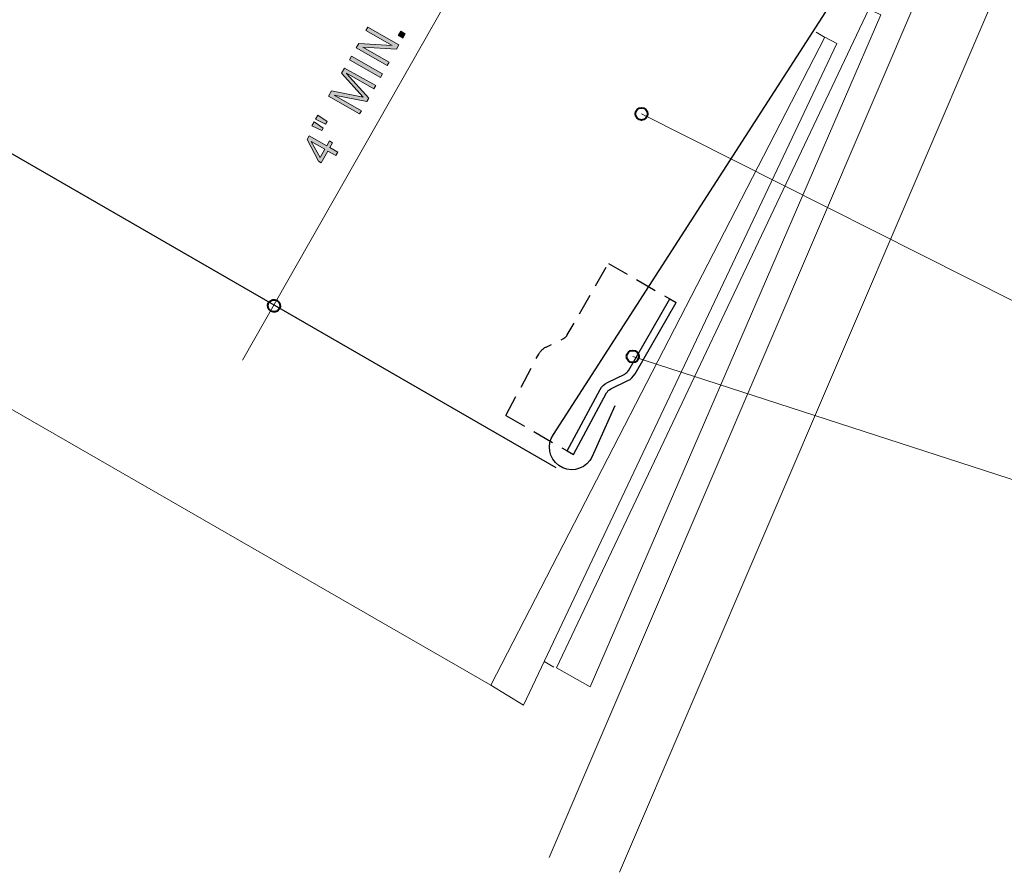
# Model space of a CAD drawing. Units: inches. Extents: x 328 to 676, y 419 to 612.
# Drawn here: x 416 to 502, y 419 to 493 of the extents above; entities that cross this region are included whole.
import ezdxf

# ---------------------------------------------------------------- set-up
doc = ezdxf.new("R2010")
doc.units = ezdxf.units.IN
doc.header["$MEASUREMENT"] = 0
for name, pattern in [('AI-Linetype-3', [2.811544, 1.874363, -0.937181]), ('AI-Linetype-4', [2.811544, 1.874363, -0.937181]), ('AI-Linetype-5', [2.811544, 1.874363, -0.937181])]:
    doc.linetypes.add(name, pattern=pattern)
for name, color, linetype in [('AXON-COPPER', 7, 'Continuous'), ('AXON-OTHER', 7, 'Continuous'), ('BASE-COPPER', 7, 'Continuous'), ('BASE-OTHER', 7, 'Continuous'), ('CDATEXT', 7, 'Continuous')]:
    doc.layers.add(name, color=color, linetype=linetype)

# ---------------------------------------------------------------- blocks, each defined once
blk = doc.blocks.new('block 23')
at = {"layer": 'AXON-OTHER', "color": 7, "lineweight": 9}
blk.add_lwpolyline([(457.18, 435.505), (395.347, 471.101)], dxfattribs=at)
blk = doc.blocks.new('block 37')
at = {"layer": 'AXON-OTHER', "color": 7, "lineweight": 9}
blk.add_lwpolyline([(486.241, 491.972), (485.517, 492.39)], dxfattribs=at)
blk = doc.blocks.new('block 38')
at = {"layer": 'AXON-OTHER', "color": 7, "lineweight": 9}
blk.add_lwpolyline([(462.683, 437.07), (461.839, 437.557)], dxfattribs=at)
blk = doc.blocks.new('block 55')
at = {"layer": 'BASE-OTHER', "color": 7, "lineweight": 9}
blk.add_lwpolyline([(462.261, 420.488), (494.808, 496.555), (500.476, 494.13), (468.409, 419.187)], dxfattribs=at)
blk = doc.blocks.new('block 56')
at = {"layer": 'BASE-OTHER', "color": 7, "lineweight": 9}
blk.add_lwpolyline([(490.118, 494.394), (491.162, 493.899), (465.837, 435.351), (462.921, 437.01), (490.118, 494.394)], dxfattribs=at)
blk = doc.blocks.new('block 57')
at = {"layer": 'BASE-OTHER', "color": 7, "lineweight": 9}
blk.add_lwpolyline([(486.285, 491.945), (487.311, 491.415), (460.038, 433.749), (457.18, 435.505), (486.285, 491.945)], dxfattribs=at)
blk = doc.blocks.new('block 75')
at = {"layer": 'AXON-COPPER', "color": 20, "lineweight": 25}
blk.add_lwpolyline([(462.888, 454.418), (348.679, 520.357)], dxfattribs=at)
blk = doc.blocks.new('block 80')
at = {"layer": 'AXON-COPPER', "color": 20, "linetype": 'AI-Linetype-3', "lineweight": 25}
blk.add_open_spline([(458.492, 458.991), (458.492, 458.991), (461.369, 464.346), (461.369, 464.346), (461.512, 464.612), (461.735, 464.827), (462.008, 464.96), (462.008, 464.96), (463.51, 465.692), (463.51, 465.692), (463.654, 465.763), (463.775, 465.875), (463.855, 466.015), (463.855, 466.015), (467.436, 472.239), (467.436, 472.239)], degree=3, knots=[0, 0, 0, 0, 1, 1, 1, 2, 2, 2, 3, 3, 3, 4, 4, 4, 5, 5, 5, 5], dxfattribs=at)
blk = doc.blocks.new('block 81')
at = {"layer": 'AXON-COPPER', "color": 20, "linetype": 'AI-Linetype-4', "lineweight": 25}
blk.add_lwpolyline([(467.436, 472.239), (472.779, 469.154)], dxfattribs=at)
blk = doc.blocks.new('block 82')
at = {"layer": 'AXON-COPPER', "color": 20, "linetype": 'AI-Linetype-5', "lineweight": 25}
blk.add_lwpolyline([(458.492, 458.991), (463.835, 455.907)], dxfattribs=at)
blk = doc.blocks.new('block 84')
at = {"layer": 'BASE-COPPER', "color": 20, "lineweight": 25}
blk.add_open_spline([(464.396, 455.605), (464.396, 455.605), (467.273, 460.959), (467.273, 460.959), (467.353, 461.108), (467.478, 461.228), (467.63, 461.303), (467.63, 461.303), (469.132, 462.035), (469.132, 462.035), (469.391, 462.161), (469.606, 462.362), (469.75, 462.612), (469.75, 462.612), (473.331, 468.836), (473.331, 468.836)], degree=3, knots=[0, 0, 0, 0, 1, 1, 1, 2, 2, 2, 3, 3, 3, 4, 4, 4, 5, 5, 5, 5], dxfattribs=at)
blk = doc.blocks.new('block 85')
at = {"layer": 'BASE-COPPER', "color": 20, "lineweight": 25}
blk.add_open_spline([(463.835, 455.907), (463.835, 455.907), (466.711, 461.261), (466.711, 461.261), (466.855, 461.528), (467.078, 461.743), (467.35, 461.875), (467.35, 461.875), (468.852, 462.607), (468.852, 462.607), (468.997, 462.678), (469.117, 462.79), (469.198, 462.93), (469.198, 462.93), (472.779, 469.154), (472.779, 469.154)], degree=3, knots=[0, 0, 0, 0, 1, 1, 1, 2, 2, 2, 3, 3, 3, 4, 4, 4, 5, 5, 5, 5], dxfattribs=at)
blk = doc.blocks.new('block 86')
at = {"layer": 'BASE-COPPER', "color": 20, "lineweight": 25}
blk.add_lwpolyline([(472.779, 469.154), (473.331, 468.836)], dxfattribs=at)
blk = doc.blocks.new('block 87')
at = {"layer": 'BASE-COPPER', "color": 20, "lineweight": 25}
blk.add_lwpolyline([(464.472, 457.007), (464.472, 457.007)], dxfattribs=at)
blk = doc.blocks.new('block 88')
at = {"layer": 'BASE-COPPER', "color": 20, "lineweight": 25}
blk.add_lwpolyline([(463.835, 455.907), (464.396, 455.605)], dxfattribs=at)
blk = doc.blocks.new('block 89')
at = {"layer": 'BASE-COPPER', "color": 20, "lineweight": 25}
blk.add_open_spline([(468.005, 459.847), (468.005, 459.847), (466.004, 455.409), (466.004, 455.409), (465.952, 455.293), (465.889, 455.183), (465.815, 455.08), (465.194, 454.208), (463.982, 454.005), (463.11, 454.627), (462.238, 455.248), (462.035, 456.459), (462.656, 457.331), (462.656, 457.331), (486.623, 494.561), (486.623, 494.561), (486.719, 494.728), (486.857, 494.867), (487.022, 494.965), (487.022, 494.965), (512.788, 510.273), (512.788, 510.273), (513.313, 510.585), (513.494, 511.259), (513.194, 511.792), (513.194, 511.792), (509.669, 517.756), (509.669, 517.756), (509.365, 518.304), (509.56, 518.988), (510.102, 519.29), (510.102, 519.29), (520.701, 525.265), (520.701, 525.265), (520.869, 525.358), (521.057, 525.407), (521.248, 525.407), (521.248, 525.407), (537.428, 525.051), (537.428, 525.051), (537.628, 525.051), (537.825, 525.104), (537.997, 525.206), (537.997, 525.206), (552.055, 533.399), (552.055, 533.399), (552.415, 533.749), (552.483, 534.302), (552.218, 534.728), (552.218, 534.728), (552.047, 535.121), (552.047, 535.121), (551.841, 535.595), (551.289, 535.812), (550.814, 535.606), (550.782, 535.592), (550.75, 535.576), (550.72, 535.558), (550.72, 535.558), (547.342, 533.587), (547.342, 533.587)], degree=3, knots=[0, 0, 0, 0, 1, 1, 1, 2, 2, 2, 3, 3, 3, 4, 4, 4, 5, 5, 5, 6, 6, 6, 7, 7, 7, 8, 8, 8, 9, 9, 9, 10, 10, 10, 11, 11, 11, 12, 12, 12, 13, 13, 13, 14, 14, 14, 15, 15, 15, 16, 16, 16, 17, 17, 17, 18, 18, 18, 19, 19, 19, 20, 20, 20, 20], dxfattribs=at)
blk = doc.blocks.new('block 101')
at = {"layer": 'CDATEXT', "color": 250, "lineweight": 18}
blk.add_lwpolyline([(435.575, 463.823), (463.941, 513.715)], dxfattribs=at)
blk = doc.blocks.new('block 102')
at = {"layer": 'CDATEXT', "color": 250, "lineweight": 18}
blk.add_lwpolyline([(528.316, 466.874), (506.852, 466.874), (470.313, 485.268)], dxfattribs=at)
blk = doc.blocks.new('block 103')
at = {"layer": 'CDATEXT', "color": 250, "lineweight": 18}
blk.add_lwpolyline([(528.572, 451.801), (507.619, 451.801), (469.549, 464.138)], dxfattribs=at)
blk = doc.blocks.new('block 108')
at = {"layer": 'CDATEXT'}
h = blk.add_hatch(color=250, dxfattribs=at)
h.dxf.hatch_style = 2
h.paths.add_polyline_path([(448.969, 490.901), (446.057, 491.084), (446.053, 491.077), (448.332, 489.781), (448.166, 489.489), (445.46, 491.028), (445.684, 491.42), (448.604, 491.235), (448.609, 491.243), (446.322, 492.543), (446.486, 492.833), (449.192, 491.294)])
h = blk.add_hatch(color=250, dxfattribs=at)
h.dxf.hatch_style = 2
h.paths.add_polyline_path([(449.52, 491.869), (449.126, 492.093), (449.35, 492.485), (449.742, 492.262)])
h = blk.add_hatch(color=250, dxfattribs=at)
h.dxf.hatch_style = 2
h.paths.add_polyline_path([(447.578, 488.454), (444.871, 489.993), (445.046, 490.299), (447.752, 488.761)])
h = blk.add_hatch(color=250, dxfattribs=at)
h.dxf.hatch_style = 2
h.paths.add_polyline_path([(447.012, 487.459), (444.632, 488.812), (444.627, 488.805), (446.555, 486.655), (446.383, 486.352), (443.551, 486.911), (443.545, 486.901), (445.925, 485.547), (445.77, 485.273), (443.063, 486.812), (443.324, 487.272), (446.063, 486.731), (446.068, 486.739), (444.203, 488.818), (444.462, 489.271), (447.168, 487.733)])
h = blk.add_hatch(color=250, dxfattribs=at)
h.dxf.hatch_style = 2
h.paths.add_polyline_path([(442.604, 484.042), (442.475, 483.816), (441.594, 484.229), (441.797, 484.584)])
h.paths.add_polyline_path([(442.93, 484.615), (442.801, 484.389), (441.922, 484.805), (442.125, 485.161)])
h = blk.add_hatch(color=250, dxfattribs=at)
h.dxf.hatch_style = 2
h.paths.add_polyline_path([(443.173, 482.334), (443.872, 481.937), (443.704, 481.641), (443.005, 482.039), (442.426, 481.02), (442.188, 481.154), (441.207, 483.036), (441.386, 483.35), (442.907, 482.485), (443.152, 482.916), (443.418, 482.765)])
h.paths.add_polyline_path([(441.56, 482.861), (441.555, 482.854), (442.324, 481.46), (442.739, 482.19)])
at = {"layer": 'CDATEXT', "lineweight": 0}
for points in [[(448.969, 490.901), (446.057, 491.084), (446.053, 491.077), (448.332, 489.781), (448.166, 489.489), (445.46, 491.028), (445.684, 491.42), (448.604, 491.235), (448.609, 491.243), (446.322, 492.543), (446.486, 492.833), (449.192, 491.294), (448.969, 490.901)], [(449.52, 491.869), (449.126, 492.093), (449.35, 492.485), (449.742, 492.262), (449.52, 491.869)], [(447.578, 488.454), (444.871, 489.993), (445.046, 490.299), (447.752, 488.761), (447.578, 488.454)], [(447.012, 487.459), (444.632, 488.812), (444.627, 488.805), (446.555, 486.655), (446.383, 486.352), (443.551, 486.911), (443.545, 486.901), (445.925, 485.547), (445.77, 485.273), (443.063, 486.812), (443.324, 487.272), (446.063, 486.731), (446.068, 486.739), (444.203, 488.818), (444.462, 489.271), (447.168, 487.733), (447.012, 487.459)], [(442.604, 484.042), (442.475, 483.816), (441.594, 484.229), (441.797, 484.584), (442.604, 484.042)], [(442.93, 484.615), (442.801, 484.389), (441.922, 484.805), (442.125, 485.161), (442.93, 484.615)], [(443.173, 482.334), (443.872, 481.937), (443.704, 481.641), (443.005, 482.039), (442.426, 481.02), (442.188, 481.154), (441.207, 483.036), (441.386, 483.35), (442.907, 482.485), (443.152, 482.916), (443.418, 482.765), (443.173, 482.334)], [(441.56, 482.861), (441.555, 482.854), (442.324, 481.46), (442.739, 482.19), (441.56, 482.861)]]:
    blk.add_lwpolyline(points, dxfattribs=at)
blk = doc.blocks.new('block 107')
at = {"layer": 'CDATEXT'}
blk.add_blockref('block 108', (0, 0), dxfattribs=at)
blk = doc.blocks.new('block 111')
at = {"color": 7, "lineweight": 40}
blk.add_open_spline([(438.046, 468.081), (438.302, 467.936), (438.627, 468.025), (438.772, 468.281), (438.917, 468.537), (438.828, 468.862), (438.572, 469.007), (438.317, 469.152), (437.992, 469.063), (437.846, 468.807), (437.701, 468.552), (437.79, 468.227), (438.046, 468.081)], degree=3, knots=[0, 0, 0, 0, 1, 1, 1, 2, 2, 2, 3, 3, 3, 4, 4, 4, 4], dxfattribs=at)
blk = doc.blocks.new('block 112')
at = {"color": 7, "lineweight": 40}
blk.add_open_spline([(469.016, 464.138), (469.016, 463.844), (469.254, 463.605), (469.549, 463.605), (469.843, 463.605), (470.081, 463.844), (470.081, 464.138), (470.081, 464.432), (469.843, 464.67), (469.549, 464.67), (469.254, 464.67), (469.016, 464.432), (469.016, 464.138)], degree=3, knots=[0, 0, 0, 0, 1, 1, 1, 2, 2, 2, 3, 3, 3, 4, 4, 4, 4], dxfattribs=at)
blk = doc.blocks.new('block 115')
at = {"color": 7, "lineweight": 40}
blk.add_open_spline([(469.78, 485.268), (469.78, 484.974), (470.018, 484.735), (470.313, 484.735), (470.607, 484.735), (470.845, 484.974), (470.845, 485.268), (470.845, 485.562), (470.607, 485.8), (470.313, 485.8), (470.018, 485.8), (469.78, 485.562), (469.78, 485.268)], degree=3, knots=[0, 0, 0, 0, 1, 1, 1, 2, 2, 2, 3, 3, 3, 4, 4, 4, 4], dxfattribs=at)

msp = doc.modelspace()

# ---------------------------------------------------------------- block references
for name in ['block 115', 'block 111', 'block 112']:
    msp.add_blockref(name, (0, 0))
at = {"layer": 'AXON-COPPER'}
for name in ['block 75', 'block 80', 'block 81', 'block 82']:
    msp.add_blockref(name, (0, 0), dxfattribs=at)
at = {"layer": 'AXON-OTHER'}
for name in ['block 37', 'block 23', 'block 38']:
    msp.add_blockref(name, (0, 0), dxfattribs=at)
at = {"layer": 'BASE-COPPER'}
for name in ['block 89', 'block 85', 'block 86', 'block 84', 'block 87', 'block 88']:
    msp.add_blockref(name, (0, 0), dxfattribs=at)
at = {"layer": 'BASE-OTHER'}
for name in ['block 55', 'block 56', 'block 57']:
    msp.add_blockref(name, (0, 0), dxfattribs=at)
at = {"layer": 'CDATEXT'}
for name in ['block 101', 'block 107', 'block 102', 'block 103']:
    msp.add_blockref(name, (0, 0), dxfattribs=at)

doc.saveas('drawing.dxf')
